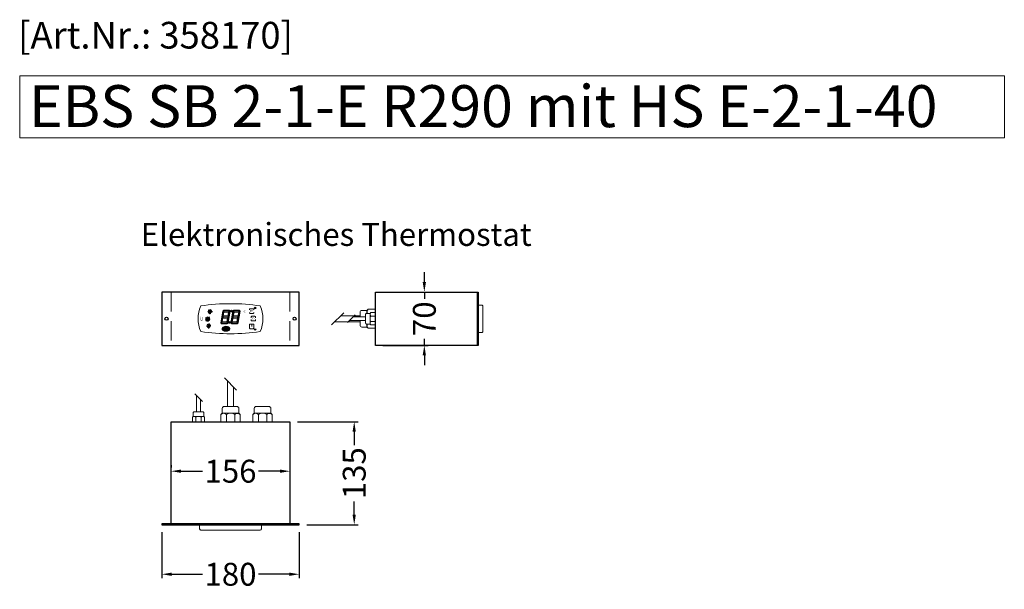
# Model space of a CAD drawing. Units: millimetres. Extents: x 0 to 71855, y 0 to 40383.
# Drawn here: x 22935 to 24227, y 11105 to 11852 of the extents above; entities that cross this region are included whole.
import ezdxf
from ezdxf.enums import TextEntityAlignment as Align

# ---------------------------------------------------------------- set-up
doc = ezdxf.new("R2010")
doc.units = ezdxf.units.MM
doc.header["$LTSCALE"] = 2
doc.header["$PDMODE"] = 34
doc.header["$PDSIZE"] = 5
doc.linetypes.add('VERDECKT', pattern=[9.525, 6.35, -3.175])
for name, color, linetype, lineweight in [('A_BEMASSUNG', 1, 'Continuous', 13), ('A_HILFSLINIEN', 7, 'Continuous', 13), ('A_TEXT', 7, 'Continuous', 20), ('A_VERDECKT', 5, 'VERDECKT', 13), ('A_VOLL', 3, 'Continuous', 30)]:
    doc.layers.add(name, color=color, linetype=linetype, lineweight=lineweight)
doc.styles.add('ARIAL', font='arial.ttf')
doc.styles.add('Arial_0', font='arial.ttf')
doc.styles.add('Arial_35', font='arial.ttf', dxfattribs={"height": 35})
doc.styles.add('Arial_55', font='arial.ttf', dxfattribs={"height": 55})
doc.styles.get("Standard").update_dxf_attribs({"font": 'arial.ttf'})
doc.dimstyles.new('STANDARD_klein', dxfattribs={"dimtxt": 30, "dimasz": 10, "dimexe": 5, "dimexo": 10, "dimgap": 5, "dimtad": 0, "dimdec": 0, "dimdsep": 46, "dimtxsty": 'Arial_0', "dimcen": 0.09, "dimclrt": 7, "dimazin": 2, "dimtm": 1e-09, "dimtfac": 1, "dimtdec": 0, "dimtmove": 2, "dimatfit": 3, "dimfxl": 1, "dimtolj": 1, "dimtzin": 0, "dimarcsym": 0})

# ---------------------------------------------------------------- blocks, each defined once
blk = doc.blocks.new('*D1122')
at = {"layer": 'A_BEMASSUNG', "color": 0, "lineweight": -2, "transparency": 16777216}
for p, q in [((23134, 11267.6), (23134, 11264.7)), ((23290, 11267.6), (23290, 11264.7)), ((23147, 11259.7), (23175.3, 11259.7)), ((23277, 11259.7), (23248.8, 11259.7))]:
    blk.add_line(p, q, dxfattribs=at)
at = {"layer": 'A_BEMASSUNG', "color": 0, "transparency": 16777216}
for points in [[(23147, 11261.9), (23147, 11257.6), (23134, 11259.7)], [(23277, 11261.9), (23277, 11257.6), (23290, 11259.7)]]:
    blk.add_solid(points, dxfattribs=at)
at = {"layer": 'DEFPOINTS', "color": 0, "transparency": 16777216}
for p in [(23134, 11257.6), (23290, 11259.7), (23290, 11257.6)]:
    blk.add_point(p, dxfattribs=at)
at = {"layer": 'A_BEMASSUNG', "color": 7, "transparency": 16777216, "insert": (23212, 11259.7), "char_height": 30, "attachment_point": 5, "style": 'Arial_0'}
blk.add_mtext('\\A1;156', dxfattribs=at)
blk = doc.blocks.new('*D1123')
at = {"layer": 'A_BEMASSUNG', "color": 0, "lineweight": -2, "transparency": 16777216}
for p, q in [((23122, 11179.6), (23122, 11119.6)), ((23302, 11179.6), (23302, 11119.6)), ((23135, 11124.6), (23175.4, 11124.6)), ((23289, 11124.6), (23248.7, 11124.6))]:
    blk.add_line(p, q, dxfattribs=at)
at = {"layer": 'A_BEMASSUNG', "color": 0, "transparency": 16777216}
for points in [[(23135, 11126.8), (23135, 11122.4), (23122, 11124.6)], [(23289, 11126.8), (23289, 11122.4), (23302, 11124.6)]]:
    blk.add_solid(points, dxfattribs=at)
at = {"layer": 'DEFPOINTS', "color": 0, "transparency": 16777216}
for p in [(23122, 11189.6), (23302, 11189.6), (23302, 11124.6)]:
    blk.add_point(p, dxfattribs=at)
at = {"layer": 'A_BEMASSUNG', "color": 7, "transparency": 16777216, "insert": (23212, 11124.6), "char_height": 30, "attachment_point": 5, "style": 'Arial_0'}
blk.add_mtext('\\A1;180', dxfattribs=at)
blk = doc.blocks.new('*D1124')
at = {"layer": 'A_BEMASSUNG', "color": 0, "lineweight": -2, "transparency": 16777216}
for p, q in [((23300, 11324.6), (23379.3, 11324.6)), ((23374.3, 11311.6), (23374.3, 11293.9)), ((23374.3, 11202.6), (23374.3, 11220.2)), ((23312, 11189.6), (23379.3, 11189.6))]:
    blk.add_line(p, q, dxfattribs=at)
at = {"layer": 'A_BEMASSUNG', "color": 0, "transparency": 16777216}
for points in [[(23372.1, 11311.6), (23376.4, 11311.6), (23374.3, 11324.6)], [(23372.1, 11202.6), (23376.4, 11202.6), (23374.3, 11189.6)]]:
    blk.add_solid(points, dxfattribs=at)
at = {"layer": 'DEFPOINTS', "color": 0, "transparency": 16777216}
for p in [(23290, 11324.6), (23302, 11189.6), (23374.3, 11189.6)]:
    blk.add_point(p, dxfattribs=at)
at = {"layer": 'A_BEMASSUNG', "color": 7, "transparency": 16777216, "insert": (23374.3, 11257.1), "char_height": 30, "attachment_point": 5, "rotation": 90, "style": 'Arial_0'}
blk.add_mtext('\\A1;135', dxfattribs=at)
blk = doc.blocks.new('Steuerung_Carel iJF')
at = {"layer": 'A_VOLL', "ltscale": 2}
h = blk.add_hatch(color=1, dxfattribs=at)
h.dxf.hatch_style = 2
h.paths.add_polyline_path([(32.4, 15.1), (31, 13.7), (33.7, 13.7)])
h = blk.add_hatch(color=7, dxfattribs=at)
h.dxf.hatch_style = 1
h.paths.add_polyline_path([(-9.1, 10.7), (-9.6, 10.4), (-8.4, 8.9), (-2.7, 8.9), (-0.9, 10.4), (-1.2, 10.7)])
h.paths.add_polyline_path([(-8.6, 8.8), (-9.8, 10.3), (-10.2, 10.1), (-11.6, 2.3), (-10.9, 2.3), (-9.5, 3.7)])
h.paths.add_polyline_path([(-9.9, 1.2), (-10.9, 2.1), (-11.6, 2.1), (-12.9, -5.3), (-12.6, -5.5), (-10.9, -4.1)])
h.paths.add_polyline_path([(-4.2, -6.1), (-3.7, -5.8), (-5, -4.3), (-10.7, -4.3), (-12.5, -5.7), (-12.1, -6.1)])
h.paths.add_polyline_path([(-1.8, 2.4), (-2.5, 2.4), (-3.9, 1), (-4.8, -4.1), (-3.5, -5.7), (-3.2, -5.5)])
h.paths.add_polyline_path([(-9.6, 3.2), (-10.6, 2.2), (-9.9, 1.4), (-3.8, 1.4), (-2.7, 2.5), (-3.5, 3.2)])
h = blk.add_hatch(color=7, dxfattribs=at)
h.dxf.hatch_style = 1
h.paths.add_polyline_path([(0.3, -5.3), (0.6, -5.5), (2.3, -4.1), (3.3, 1.2), (2.3, 2.1), (1.6, 2.1)])
h.paths.add_polyline_path([(1.6, 2.3), (2.3, 2.3), (3.7, 3.7), (4.6, 8.8), (3.4, 10.3), (3, 10.1)])
h.paths.add_polyline_path([(4.1, 10.7), (3.6, 10.4), (4.8, 8.9), (10.5, 8.9), (12.3, 10.4), (12, 10.7)])
h.paths.add_polyline_path([(12.8, 10), (12.5, 10.3), (10.7, 8.8), (9.8, 3.5), (10.7, 2.6), (11.4, 2.6)])
h.paths.add_polyline_path([(11.4, 2.4), (10.7, 2.4), (9.3, 1), (8.4, -4.1), (9.7, -5.7), (10, -5.5)])
h.paths.add_polyline_path([(2.5, -4.3), (0.7, -5.7), (1.1, -6.1), (9, -6.1), (9.5, -5.8), (8.2, -4.3)])
h = blk.add_hatch(color=1, dxfattribs=at)
edge = h.paths.add_edge_path()
edge.add_spline(control_points=[(-10.9, -13.2), (-10.9, -13.5), (-10.9, -13.8), (-10.7, -14.3), (-10.6, -14.5), (-10.2, -14.9), (-10.1, -15.1), (-9.5, -15.6), (-9, -15.9), (-7.9, -16.3), (-7.3, -16.4), (-5.7, -16.6), (-4.7, -16.5), (-3.3, -16.1), (-2.8, -15.9), (-2.1, -15.3), (-1.8, -15.1), (-1.3, -14.5), (-1.2, -14.2), (-1, -13.5), (-1, -13.2), (-1.1, -12.5), (-1.2, -12.2), (-1.5, -11.6), (-1.7, -11.4), (-2.2, -11), (-2.5, -10.8), (-3.4, -10.3), (-4.1, -10.1), (-5.6, -9.9), (-6.4, -9.9), (-7.7, -10.1), (-8.3, -10.2), (-9.3, -10.7), (-9.7, -11), (-10.4, -11.6), (-10.5, -11.9), (-10.8, -12.5), (-10.9, -12.9), (-10.9, -13.2)], knot_values=[0, 0, 0, 0, 0.192993, 0.192993, 0.385986, 0.385986, 0.57898, 0.57898, 0.995453, 0.995453, 1.411927, 1.411927, 2.053806, 2.053806, 2.452072, 2.452072, 2.749863, 2.749863, 2.98873, 2.98873, 3.227598, 3.227598, 3.466465, 3.466465, 3.705333, 3.705333, 3.9442, 3.9442, 4.46312, 4.46312, 4.982039, 4.982039, 5.385848, 5.385848, 5.789657, 5.789657, 6.038363, 6.038363, 6.283185, 6.283185, 6.283185, 6.283185], degree=3, periodic=0)
h = blk.add_hatch(color=7, dxfattribs=at)
h.dxf.hatch_style = 1
h.paths.add_polyline_path([(-0.4, -4.9, 1), (-2.5, -4.9, 1)])
blk.add_hatch(color=1, dxfattribs=at).paths.add_polyline_path([(32.4, -15.1), (33.7, -13.7), (31, -13.7)])
at = {"layer": 'A_VOLL', "color": 7}
for p, q in [((-31.7, 0.8), (-32.6, 0.6)), ((-28.2, -1.2), (-32.4, 1.2)), ((-28.2, 1.2), (-32.4, -1.2)), ((-31.7, 0.8), (-31.9, 1.7)), ((-30.3, 1.6), (-31, 2.3)), ((-30.3, 2.4), (-30.3, -2.4)), ((-30.3, 1.6), (-29.6, 2.3)), ((-23.8, 9.1), (-29.8, 9.1)), ((-28.9, 9.1), (-29.7, 10)), ((-27.9, 10.9), (-29, 11.2)), ((-28.9, 0.8), (-28.6, 1.7)), ((-28.9, 0.8), (-28, 0.6)), ((-26.8, 9.1), (-28.3, 11.7)), ((-28, 8.8), (-28, 8.8)), ((-28, 8.8), (-28, 8.8)), ((-27.9, 10.9), (-27.5, 12)), ((-27.3, 7.4), (-27.3, 7.4)), ((-27.3, 7.4), (-27.3, 7.4)), ((-26.8, 9.1), (-25.3, 11.7)), ((-26.4, 8.8), (-26.4, 8.8)), ((-26.4, 8.8), (-26.4, 8.8)), ((-25.8, 10.9), (-26.2, 12)), ((-25.8, 10.9), (-24.7, 11.2)), ((-25.6, 7.4), (-25.6, 7.4)), ((-25.3, 8.8), (-25.3, 8.8)), ((-25.3, 8.8), (-25.3, 8.8)), ((-24.8, 9.1), (-24, 10)), ((-31.7, -0.8), (-32.6, -0.6)), ((-32.4, -2.1), (-31.8, -2.1)), ((-32.4, -2.1), (-32.3, -2.7)), ((-31.7, -0.8), (-31.9, -1.7)), ((-30.3, -1.6), (-31, -2.3)), ((-30.3, -1.6), (-29.6, -2.3)), ((-28.9, -0.8), (-28, -0.6)), ((-28.9, -0.8), (-28.6, -1.7))]:
    blk.add_line(p, q, dxfattribs=at)
at = {"layer": 'A_VOLL', "color": 7, "lineweight": 5}
blk.add_line((27.8, -10.1), (27.8, -6.5), dxfattribs=at)
at = {"layer": 'A_VOLL', "color": 253, "lineweight": 5}
blk.add_lwpolyline([(39, 16.7, 0.078384), (-39, 16.7, 0.205854), (-39, -16.7, 0.078384), (39, -16.7, 0.205854)], format="xyb", close=True, dxfattribs=at)
at = {"layer": 'A_VOLL', "color": 7, "lineweight": 5}
for points in [[(30.6, 11.7), (30.6, 12.1, 0.414214), (29.6, 13.1), (26, 13.1, 0.414214), (25, 12.1), (25, 11.7)], [(25, 8.1), (25, 8, 0.414214), (26, 7), (29.6, 7, 0.414214), (30.6, 8), (30.6, 8.1)], [(32.7, 1.1), (32.7, 2.2, 0.414214), (31.7, 3.2), (28.1, 3.2, 0.414214), (27.1, 2.2), (27.1, 1.1)], [(27.1, -1.1), (27.1, -1.9, 0.414214), (28.1, -2.9), (31.7, -2.9, 0.414214), (32.7, -1.9), (32.7, -1.1)]]:
    blk.add_lwpolyline(points, format="xyb", dxfattribs=at)
at = {"layer": 'A_VOLL', "color": 251}
for points in [[(32.4, 15.1), (31, 13.7), (33.7, 13.7)], [(32.4, -15.1), (31, -13.7), (33.7, -13.7)]]:
    blk.add_lwpolyline(points, close=True, dxfattribs=at)
at = {"layer": 'A_VOLL', "color": 18}
for points in [[(-12.9, -5.3), (-12.6, -5.5), (-10.9, -4.1), (-9.9, 1.2), (-10.9, 2.1), (-11.6, 2.1)], [(-11.6, 2.3), (-10.9, 2.3), (-9.5, 3.7), (-8.6, 8.8), (-9.8, 10.3), (-10.2, 10.1)], [(-9.6, 3.2), (-10.6, 2.2), (-9.9, 1.4), (-3.8, 1.4), (-2.7, 2.5), (-3.5, 3.2)], [(-9.1, 10.7), (-9.6, 10.4), (-8.4, 8.9), (-2.7, 8.9), (-0.9, 10.4), (-1.2, 10.7)], [(-4.8, -4.1), (-3.5, -5.7), (-3.2, -5.5), (-1.8, 2.4), (-2.5, 2.4), (-3.9, 1)], [(-3.4, 3.5), (-2.5, 2.6), (-1.8, 2.6), (-0.4, 10), (-0.7, 10.3), (-2.5, 8.8)], [(0.3, -5.3), (0.6, -5.5), (2.3, -4.1), (3.3, 1.2), (2.3, 2.1), (1.6, 2.1)], [(1.6, 2.3), (2.3, 2.3), (3.7, 3.7), (4.6, 8.8), (3.4, 10.3), (3, 10.1)], [(3.6, 3.2), (2.6, 2.2), (3.3, 1.4), (9.4, 1.4), (10.5, 2.5), (9.7, 3.2)], [(4.1, 10.7), (3.6, 10.4), (4.8, 8.9), (10.5, 8.9), (12.3, 10.4), (12, 10.7)], [(8.4, -4.1), (9.7, -5.7), (10, -5.5), (11.4, 2.4), (10.7, 2.4), (9.3, 1)], [(9.8, 3.5), (10.7, 2.6), (11.4, 2.6), (12.8, 10), (12.5, 10.3), (10.7, 8.8)], [(-4.2, -6.1), (-3.7, -5.8), (-5, -4.3), (-10.7, -4.3), (-12.5, -5.7), (-12.1, -6.1)], [(9, -6.1), (9.5, -5.8), (8.2, -4.3), (2.5, -4.3), (0.7, -5.7), (1.1, -6.1)]]:
    blk.add_lwpolyline(points, close=True, dxfattribs=at)
at = {"layer": 'A_VOLL', "color": 7}
for points in [[(-31.3, -9.1), (-30.2, -9.1)], [(-30.5, -7.2), (-29.7, -8)], [(-30.5, -11.1), (-29.7, -10.3)], [(-29.3, -11.8), (-29.3, -10.2)], [(-27.8, -11.8), (-29.3, -11.8)], [(-28.6, -6.4), (-28.6, -7.5)], [(-27.8, -11.8), (-27.8, -10.2)], [(-26.6, -7.2), (-27.4, -8)], [(-26.6, -11.1), (-27.4, -10.3)], [(-25.8, -9.1), (-26.9, -9.1)]]:
    blk.add_lwpolyline(points, dxfattribs=at)
blk.add_lwpolyline([(-27.8, -10.2), (-27.8, -10.1), (-27.7, -10.1), (-27.7, -10), (-27.6, -10), (-27.6, -9.9), (-27.6, -9.9), (-27.5, -9.8), (-27.5, -9.8), (-27.4, -9.7), (-27.4, -9.7), (-27.4, -9.6), (-27.4, -9.5), (-27.4, -9.5), (-27.3, -9.4), (-27.3, -9.3), (-27.3, -9.3), (-27.3, -9.2), (-27.3, -9.1), (-27.3, -9.1), (-27.3, -9), (-27.3, -9), (-27.3, -8.9), (-27.4, -8.8), (-27.4, -8.8), (-27.4, -8.7), (-27.4, -8.6), (-27.4, -8.6), (-27.5, -8.5), (-27.5, -8.5), (-27.6, -8.4), (-27.6, -8.4), (-27.6, -8.3), (-27.7, -8.3), (-27.7, -8.2), (-27.8, -8.2), (-27.8, -8.1), (-27.9, -8.1), (-27.9, -8.1), (-28, -8), (-28.1, -8), (-28.1, -8), (-28.2, -7.9), (-28.2, -7.9), (-28.3, -7.9), (-28.4, -7.9), (-28.4, -7.9), (-28.5, -7.9), (-28.6, -7.9), (-28.6, -7.9), (-28.7, -7.9), (-28.8, -7.9), (-28.8, -7.9), (-28.9, -7.9), (-29, -7.9), (-29, -8), (-29.1, -8), (-29.1, -8), (-29.2, -8.1), (-29.3, -8.1), (-29.3, -8.1), (-29.4, -8.2), (-29.4, -8.2), (-29.5, -8.3), (-29.5, -8.3), (-29.6, -8.4), (-29.6, -8.4), (-29.6, -8.5), (-29.7, -8.5), (-29.7, -8.6), (-29.7, -8.6), (-29.8, -8.7), (-29.8, -8.8), (-29.8, -8.8), (-29.8, -8.9), (-29.8, -9), (-29.8, -9), (-29.8, -9.1), (-29.8, -9.1), (-29.8, -9.2), (-29.8, -9.3), (-29.8, -9.3), (-29.8, -9.4), (-29.8, -9.5), (-29.8, -9.5), (-29.7, -9.6), (-29.7, -9.7), (-29.7, -9.7), (-29.7, -9.8), (-29.6, -9.8), (-29.6, -9.9), (-29.5, -9.9), (-29.5, -10), (-29.5, -10), (-29.4, -10.1), (-29.4, -10.1), (-29.3, -10.2), (-29.3, -11.8), (-27.8, -11.8)], close=True, dxfattribs=at)
blk.add_lwpolyline([(-27.8, -10.2, 3.118258), (-29.3, -10.2)], format="xyb", dxfattribs=at)
at = {"layer": 'A_VOLL', "color": 7, "lineweight": 5}
blk.add_lwpolyline([(30.6, -12.1), (30.6, -8, 0.414214), (29.6, -7), (26, -7, 0.414214), (25, -8), (25, -12.1, 0.414214), (26, -13.1), (29.6, -13.1, 0.414214)], format="xyb", close=True, dxfattribs=at)
at = {"layer": 'A_VOLL', "color": 18}
for centre in [(1.3, 10), (-1.4, -4.9)]:
    blk.add_circle(centre, 1.08, dxfattribs=at)
at = {"layer": 'A_VOLL', "color": 7}
blk.add_arc((-30.3, 0), 3, 225, 55, dxfattribs=at)
for points in [[(-27.6, 7.7), (-27.6, 7.7), (-27.5, 7.9), (-27.7, 8.3), (-27.9, 8.6), (-28, 8.8), (-28.1, 8.6), (-28.2, 8.3), (-28.5, 7.9), (-28.4, 7.7), (-28.3, 7.7), (-28.2, 7.6), (-28.1, 7.5), (-28, 7.5), (-27.9, 7.5), (-27.7, 7.6), (-27.6, 7.7)], [(-26.8, 6.7), (-26.8, 6.8), (-26.7, 6.9), (-26.9, 7.3), (-27, 7.6), (-27.1, 7.8), (-27.3, 7.6), (-27.4, 7.3), (-27.6, 6.9), (-27.5, 6.8), (-27.5, 6.7), (-27.4, 6.6), (-27.3, 6.6), (-27.1, 6.6), (-27, 6.6), (-26.9, 6.6), (-26.8, 6.7)], [(-25.9, 7.8), (-25.9, 7.9), (-25.8, 8), (-26, 8.4), (-26.1, 8.7), (-26.2, 8.9), (-26.4, 8.7), (-26.5, 8.4), (-26.7, 8), (-26.6, 7.9), (-26.6, 7.8), (-26.5, 7.7), (-26.4, 7.7), (-26.2, 7.6), (-26.1, 7.7), (-26, 7.7), (-25.9, 7.8)]]:
    blk.add_rational_spline(points, [1, 1, 1, 1, 1, 1, 1, 1, 1, 1, 1, 0.969226810132, 0.969226810132, 1, 0.969226810132, 0.969226810132, 1], degree=3, knots=[0, 0, 0, 0, 0.562641, 1.244962, 2.933066, 2.933066, 2.933066, 4.62117, 5.303491, 5.866132, 5.866132, 5.866132, 6.476177, 6.476177, 6.476177, 7.086222, 7.086222, 7.086222, 7.086222], dxfattribs=at)
at = {"layer": 'A_VOLL', "color": 251, "lineweight": 5}
blk.add_open_spline([(-10.9, -13.2), (-10.9, -13.5), (-10.9, -13.8), (-10.7, -14.3), (-10.6, -14.5), (-10.2, -14.9), (-10.1, -15.1), (-9.5, -15.6), (-9, -15.9), (-7.9, -16.3), (-7.3, -16.4), (-5.7, -16.6), (-4.7, -16.5), (-3.3, -16.1), (-2.8, -15.9), (-2.1, -15.3), (-1.8, -15.1), (-1.3, -14.5), (-1.2, -14.2), (-1, -13.5), (-1, -13.2), (-1.1, -12.5), (-1.2, -12.2), (-1.5, -11.6), (-1.7, -11.4), (-2.2, -11), (-2.5, -10.8), (-3.4, -10.3), (-4.1, -10.1), (-5.6, -9.9), (-6.4, -9.9), (-7.7, -10.1), (-8.3, -10.2), (-9.3, -10.7), (-9.7, -11), (-10.4, -11.6), (-10.5, -11.9), (-10.8, -12.5), (-10.9, -12.9), (-10.9, -13.2)], degree=3, knots=[0, 0, 0, 0, 0.192993, 0.192993, 0.385986, 0.385986, 0.57898, 0.57898, 0.995453, 0.995453, 1.411927, 1.411927, 2.053806, 2.053806, 2.452072, 2.452072, 2.749863, 2.749863, 2.98873, 2.98873, 3.227598, 3.227598, 3.466465, 3.466465, 3.705333, 3.705333, 3.9442, 3.9442, 4.46312, 4.46312, 4.982039, 4.982039, 5.385848, 5.385848, 5.789657, 5.789657, 6.038363, 6.038363, 6.283185, 6.283185, 6.283185, 6.283185], dxfattribs=at)
at = {"layer": 'A_VOLL', "color": 7, "ltscale": 2}
for s, height, style, p in [('J', 5, 'Arial_35', (-39.8, -2.8)), ('i', 4, 'Arial_35', (-40, -1.6)), ('Carel', 2.5, 'Arial_0', (-10.2, -14.3))]:
    blk.add_text(s, height=height, dxfattribs=dict(at, style=style)).set_placement(p)
at = {"layer": 'A_VOLL', "color": 7, "lineweight": 5}
blk.add_text('°C', height=3, dxfattribs=at).set_placement((16.1, 7.7))
at = {"layer": 'A_VOLL', "color": 7, "lineweight": 5, "attachment_point": 5}
for s, insert, char_height in [('SET', (27.8, 10.1), 2), ('O', (29.9, 0.1), 3)]:
    blk.add_mtext(s, dxfattribs=dict(at, insert=insert, char_height=char_height))
blk = doc.blocks.new('*D987')
at = {"layer": 'A_BEMASSUNG', "color": 0, "lineweight": -2, "transparency": 16777216}
for p, q in [((23466.3, 11507.6), (23466.3, 11520.6)), ((23412, 11494.6), (23471.3, 11494.6)), ((23466.3, 11494.6), (23466.3, 11485.9)), ((23466.3, 11424.6), (23466.3, 11433.3)), ((23412, 11424.6), (23471.3, 11424.6)), ((23466.3, 11411.6), (23466.3, 11398.6))]:
    blk.add_line(p, q, dxfattribs=at)
at = {"layer": 'A_BEMASSUNG', "color": 0, "transparency": 16777216}
for points in [[(23464.1, 11507.6), (23468.4, 11507.6), (23466.3, 11494.6)], [(23464.1, 11411.6), (23468.4, 11411.6), (23466.3, 11424.6)]]:
    blk.add_solid(points, dxfattribs=at)
at = {"layer": 'DEFPOINTS', "color": 0, "transparency": 16777216}
for p in [(23402, 11494.6), (23402, 11424.6), (23466.3, 11424.6)]:
    blk.add_point(p, dxfattribs=at)
at = {"layer": 'A_BEMASSUNG', "color": 7, "transparency": 16777216, "insert": (23466.3, 11459.6), "char_height": 30, "attachment_point": 5, "rotation": 90, "style": 'Arial_0'}
blk.add_mtext('\\A1;70', dxfattribs=at)

msp = doc.modelspace()

# ---------------------------------------------------------------- linework, layer by layer
at = {"layer": 'A_HILFSLINIEN'}
msp.add_lwpolyline([(22935.4, 11696.9), (24227.2, 11696.9), (24227.2, 11778), (22935.4, 11778)], close=True, dxfattribs=at)
at = {"layer": 'A_VERDECKT', "ltscale": 2}
for points in [[(23134, 11494.6), (23134, 11424.6)], [(23290, 11494.6), (23290, 11424.6)]]:
    msp.add_lwpolyline(points, dxfattribs=at)
at = {"layer": 'A_VOLL', "color": 62, "lineweight": 5}
for p, q in [((23344.6, 11451.6), (23360.5, 11467.5)), ((23365.3, 11454.5), (23375.5, 11464.7)), ((23204.1, 11382), (23220, 11366.1)), ((23165, 11361.3), (23175.1, 11351.2))]:
    msp.add_line(p, q, dxfattribs=at)
at = {"layer": 'A_VOLL', "ltscale": 2}
for points in [[(23122, 11424.6), (23302, 11424.6), (23302, 11494.6), (23122, 11494.6)], [(23402, 11494.6), (23537, 11494.6), (23537, 11424.6), (23402, 11424.6)], [(23134, 11324.6), (23290, 11324.6), (23290, 11190.6), (23134, 11190.6)], [(23302, 11190.6), (23122, 11190.6), (23122, 11189.6), (23302, 11189.6)]]:
    msp.add_lwpolyline(points, close=True, dxfattribs=at)
msp.add_lwpolyline([(23536, 11424.6), (23536, 11494.6)], dxfattribs=at)
at = {"layer": 'A_VOLL', "color": 252, "lineweight": 9}
for points in [[(23391, 11452.6), (23391, 11448.7), (23392.6, 11447.1), (23402, 11447.1), (23402, 11472.1), (23392.6, 11472.1), (23391, 11470.5), (23391, 11466.6)], [(23402, 11463.1), (23396.1, 11463.1)], [(23402, 11456.1), (23396.1, 11456.1)], [(23166.5, 11324.6), (23166.5, 11330.6)], [(23173.5, 11324.6), (23173.5, 11330.6)], [(23206.6, 11324.6), (23206.6, 11334)], [(23217.5, 11324.6), (23217.5, 11334)], [(23248.6, 11324.6), (23248.6, 11334)], [(23259.5, 11324.6), (23259.5, 11334)]]:
    msp.add_lwpolyline(points, dxfattribs=at)
for points in [[(23391.5, 11466.6, -0.332683), (23392.6, 11472.1)], [(23382, 11462.1), (23382, 11468, -0.414214), (23384.5, 11470.5), (23391, 11470.5)], [(23395, 11452.6), (23390.6, 11452.6, -0.414214), (23389, 11454.2), (23389, 11465, -0.414214), (23390.6, 11466.6), (23395, 11466.6)], [(23396.1, 11451.6, -0.450647), (23396.1, 11456.1, -0.290957), (23396.1, 11463.1, -0.450647), (23396.1, 11467.6, 1.276343)], [(23391, 11448.7), (23384.5, 11448.7, -0.414214), (23382, 11451.2), (23382, 11457.1)], [(23392.6, 11447.1, -0.332683), (23391.5, 11452.6, -0.332683)], [(23201.1, 11335.6), (23201.1, 11342.1, -0.414214), (23203.6, 11344.6), (23220.4, 11344.6, -0.414214), (23222.9, 11342.1), (23222.9, 11335.6)], [(23243.1, 11335.6), (23243.1, 11342.1, -0.414214), (23245.6, 11344.6), (23262.4, 11344.6, -0.414214), (23264.9, 11342.1), (23264.9, 11335.6)], [(23162, 11330.6, -0.450647), (23166.5, 11330.6, -0.290957), (23173.5, 11330.6, -0.450647), (23178, 11330.6, 1.276343)], [(23163.1, 11331.6), (23163.1, 11336, -0.414214), (23164.7, 11337.6), (23175.4, 11337.6, -0.414214), (23177, 11336), (23177, 11331.6)], [(23199.5, 11334, -0.450647), (23206.6, 11334, -0.290957), (23217.5, 11334, -0.450647), (23224.5, 11334, 1.276343)], [(23241.5, 11334, -0.450647), (23248.6, 11334, -0.290957), (23259.5, 11334, -0.450647), (23266.5, 11334, 1.276343)]]:
    msp.add_lwpolyline(points, format="xyb", dxfattribs=at)
at = {"layer": 'A_VOLL', "color": 251, "lineweight": 15}
msp.add_lwpolyline([(23537, 11477.6), (23541.5, 11477.6, -0.414214), (23543, 11476.1), (23543, 11443.1, -0.414214), (23541.5, 11441.6), (23537, 11441.6)], format="xyb", dxfattribs=at)
at = {"layer": 'A_VOLL', "color": 62, "lineweight": 5}
for points in [[(23356.6, 11463.6), (23382, 11463.6)], [(23372.9, 11462.1), (23389, 11462.1)], [(23348.6, 11455.6), (23382, 11455.6)], [(23367.9, 11457.1), (23389, 11457.1)], [(23208, 11378), (23208, 11344.6)], [(23216, 11370), (23216, 11344.6)], [(23167.5, 11358.7), (23167.5, 11337.6)], [(23172.5, 11353.7), (23172.5, 11337.6)]]:
    msp.add_lwpolyline(points, dxfattribs=at)
at = {"layer": 'A_VOLL', "color": 252, "lineweight": 9}
for points in [[(23402, 11451.6), (23402, 11467.6), (23396.1, 11467.6), (23395, 11466.6), (23395, 11452.6), (23396.1, 11451.6)], [(23162, 11324.6), (23178, 11324.6), (23178, 11330.6), (23177, 11331.6), (23163.1, 11331.6), (23162, 11330.6)], [(23199.5, 11324.6), (23224.5, 11324.6), (23224.5, 11334), (23222.9, 11335.6), (23201.1, 11335.6), (23199.5, 11334)], [(23241.5, 11324.6), (23266.5, 11324.6), (23266.5, 11334), (23264.9, 11335.6), (23243.1, 11335.6), (23241.5, 11334)]]:
    msp.add_lwpolyline(points, close=True, dxfattribs=at)
at = {"layer": 'A_VOLL', "color": 251, "lineweight": 15}
msp.add_lwpolyline([(23252.5, 11189.6), (23171.5, 11189.6), (23171.5, 11184.1, 0.414214), (23173, 11182.6), (23251, 11182.6, 0.414214), (23252.5, 11184.1)], format="xyb", close=True, dxfattribs=at)
at = {"layer": 'A_VOLL', "ltscale": 2}
for centre in [(23128, 11459.6), (23296, 11459.6)]:
    msp.add_circle(centre, 2, dxfattribs=at)

# ---------------------------------------------------------------- block references
at = {"layer": 'A_VOLL'}
msp.add_blockref('Steuerung_Carel iJF', (23212, 11459.6), dxfattribs=at)

# ---------------------------------------------------------------- texts
at = {"layer": 'A_HILFSLINIEN', "color": 152, "style": 'Arial_35'}
msp.add_text('[Art.Nr.: 358170] ', height=35, dxfattribs=at).set_placement((22933.4, 11813.8))
at = {"layer": 'A_HILFSLINIEN', "style": 'Arial_55'}
msp.add_text('EBS SB 2-1-E R290 mit HS E-2-1-40', height=55, dxfattribs=at).set_placement((22947.6, 11710.8))
at = {"layer": 'A_TEXT', "lineweight": 15, "style": 'ARIAL'}
msp.add_text('Elektronisches Thermostat', height=30, dxfattribs=at).set_placement((23350.7, 11566.2), align=Align.MIDDLE)

# ---------------------------------------------------------------- dimensions: what is measured, and where the dimension line sits
at = {"layer": 'A_BEMASSUNG'}
for base, p1, p2, picture, middle in [((23466.3, 11424.6), (23402, 11494.6), (23402, 11424.6), '*D987', (23466.3, 11459.6)), ((23374.3, 11189.6), (23290, 11324.6), (23302, 11189.6), '*D1124', (23374.3, 11257.1))]:
    dim = msp.add_linear_dim(base=base, p1=p1, p2=p2, angle=90, dimstyle='STANDARD_klein', override={"dimasz": 13}, dxfattribs=at)
    dim.commit()
    dim.dimension.update_dxf_attribs({"geometry": picture, "text_midpoint": middle})
for base, p1, p2, picture, middle in [((23290, 11259.7), (23134, 11257.6), (23290, 11257.6), '*D1122', (23212, 11259.7)), ((23302, 11124.6), (23122, 11189.6), (23302, 11189.6), '*D1123', (23212, 11124.6))]:
    dim = msp.add_linear_dim(base=base, p1=p1, p2=p2, dimstyle='STANDARD_klein', override={"dimasz": 13}, dxfattribs=at)
    dim.commit()
    dim.dimension.update_dxf_attribs({"geometry": picture, "text_midpoint": middle})

doc.saveas('drawing.dxf')
